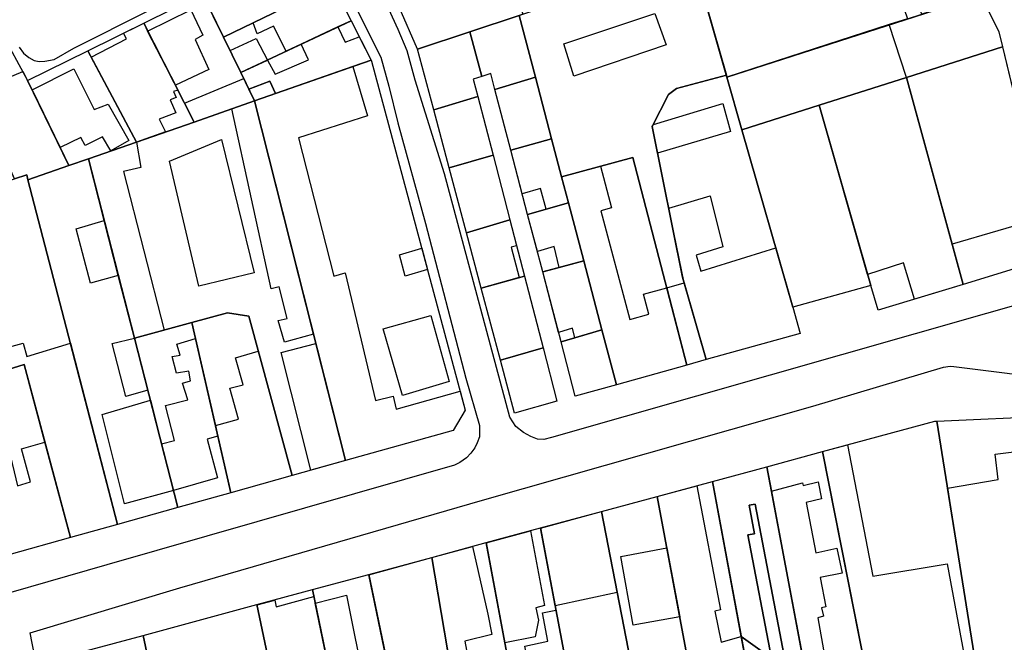
# Model space of a CAD drawing. Extents: x 343657 to 346778, y 6299495 to 6304106.
# Drawn here: x 344159 to 344327, y 6302508 to 6302615 of the extents above; entities that cross this region are included whole.
import ezdxf

# ---------------------------------------------------------------- set-up
doc = ezdxf.new("R2010")
doc.units = 0
doc.header["$MEASUREMENT"] = 0
for name, color, linetype in [('AREA_CONSTRUIDA_SHP', 137, 'CONTINUOUS'), ('MANZANAS', 3, 'CONTINUOUS'), ('PRED__COMER_2_SHP', 22, 'CONTINUOUS')]:
    doc.layers.add(name, color=color, linetype=linetype)

msp = doc.modelspace()

# ---------------------------------------------------------------- linework, layer by layer
at = {"layer": 'AREA_CONSTRUIDA_SHP'}
for points in [[(344291.7, 6302631.22), (344293.49, 6302625.87), (344311.39, 6302631.76), (344315.38, 6302620.81), (344321.36, 6302622.85), (344323.27, 6302618.97), (344313.16, 6302615.71), (344311.88, 6302619.05), (344309.56, 6302618.26), (344310.74, 6302614.93), (344307.58, 6302613.91), (344279.8, 6302604.94), (344273.95, 6302625.34), (344291.7, 6302631.22)], [(344198.67, 6302614.22), (344193.62, 6302611.76), (344190.02, 6302619.15), (344208.39, 6302628.5), (344212.27, 6302620.84), (344198.67, 6302614.22)], [(344198.67, 6302614.22), (344212.27, 6302620.84), (344215.43, 6302614.59), (344213.19, 6302613.53), (344206.9, 6302610.57), (344204.35, 6302609.36), (344202.14, 6302613.65), (344199.36, 6302612.33), (344198.67, 6302614.22)], [(344313.16, 6302615.71), (344323.27, 6302618.97), (344326.36, 6302612.69), (344326.98, 6302610.13), (344310.52, 6302604.88), (344307.58, 6302613.91), (344310.74, 6302614.93), (344313.16, 6302615.71)], [(344180.6, 6302612.78), (344188.02, 6302616.47), (344190.05, 6302612.13), (344188.72, 6302611.36), (344191.11, 6302606.23), (344185.36, 6302603.55), (344180.6, 6302612.78)], [(344253.57, 6302605.1), (344251.87, 6302610.61), (344267.46, 6302615.81), (344269.4, 6302610.45), (344253.57, 6302605.1)], [(344185.36, 6302603.55), (344185.8, 6302602.68), (344185.05, 6302602.44), (344185.49, 6302601.45), (344184.47, 6302601.03), (344185.44, 6302598.84), (344182.58, 6302597.75), (344183.65, 6302595.53), (344178.68, 6302593.79), (344170.95, 6302608.36), (344176.98, 6302611.46), (344176.5, 6302612.48), (344179.94, 6302614.18), (344180.6, 6302612.78), (344185.36, 6302603.55)], [(344235.78, 6302612.69), (344244.22, 6302615.48), (344247, 6302604.93), (344240.07, 6302602.78), (344239.35, 6302605.52), (344237.84, 6302605.04), (344235.78, 6302612.69)], [(344206.9, 6302610.57), (344213.19, 6302613.53), (344214.43, 6302610.92), (344216.82, 6302611.85), (344218.86, 6302607.82), (344215.72, 6302606.72), (344202.5, 6302602.1), (344201.53, 6302604.26), (344197.94, 6302602.87), (344197.06, 6302604.68), (344196.57, 6302605.69), (344201.16, 6302607.85), (344202.44, 6302605.43), (344208.16, 6302607.87), (344206.9, 6302610.57)], [(344235.78, 6302612.69), (344237.84, 6302605.04), (344236.36, 6302604.57), (344237.12, 6302601.63), (344229.59, 6302599.34), (344226.83, 6302609.72), (344235.78, 6302612.69)], [(344196.57, 6302605.69), (344194.73, 6302609.47), (344199.19, 6302611.56), (344201.16, 6302607.85), (344196.57, 6302605.69)], [(344310.52, 6302604.88), (344326.98, 6302610.13), (344334.01, 6302580.91), (344318.35, 6302576.33), (344310.52, 6302604.88)], [(344151.82, 6302601.13), (344156.06, 6302602.71), (344155.58, 6302604.37), (344159.22, 6302605.87), (344160.81, 6302602.76), (344165.63, 6302592.86), (344167.13, 6302589.77), (344160.11, 6302587.32), (344159.92, 6302588.2), (344157.79, 6302587.5), (344152.4, 6302599.8), (344151.82, 6302601.13)], [(344165.63, 6302592.86), (344160.81, 6302602.76), (344167.99, 6302606.35), (344171.46, 6302599.37), (344173.87, 6302600.27), (344177.41, 6302594.09), (344174.33, 6302592.28), (344172.87, 6302594.7), (344169.92, 6302593.21), (344169.18, 6302594.58), (344165.63, 6302592.86)], [(344215.72, 6302606.72), (344218.23, 6302598.27), (344206.45, 6302594.53), (344212.47, 6302570.86), (344214.42, 6302571.4), (344219.6, 6302549.54), (344222.64, 6302550.3), (344223.19, 6302548.07), (344234.11, 6302551.14), (344234.97, 6302547.92), (344232.95, 6302544.41), (344214.5, 6302539.26), (344209.42, 6302559.34), (344209.03, 6302560.9), (344198.92, 6302600.85), (344202.5, 6302602.1), (344215.72, 6302606.72)], [(344197.94, 6302602.87), (344198.92, 6302600.85), (344195.04, 6302599.5), (344188.57, 6302597.24), (344186.92, 6302600.47), (344197.06, 6302604.68), (344197.94, 6302602.87)], [(344202.5, 6302602.1), (344198.92, 6302600.85), (344197.94, 6302602.87), (344201.53, 6302604.26), (344202.5, 6302602.1)], [(344240.07, 6302602.78), (344247, 6302604.93), (344249.78, 6302594.38), (344242.79, 6302592.4), (344240.07, 6302602.78)], [(344295.62, 6302600.14), (344310.52, 6302604.88), (344318.35, 6302576.33), (344320.24, 6302569.44), (344311.91, 6302566.9), (344310.05, 6302573.13), (344303.88, 6302571.14), (344295.62, 6302600.14)], [(344198.92, 6302600.85), (344209.03, 6302560.9), (344204.03, 6302559.52), (344202.97, 6302563.23), (344204.49, 6302563.6), (344203.12, 6302568.99), (344201.76, 6302568.65), (344195.04, 6302599.5), (344198.92, 6302600.85)], [(344229.59, 6302599.34), (344237.12, 6302601.63), (344239.75, 6302591.54), (344232.24, 6302589.4), (344229.59, 6302599.34)], [(344267.93, 6302591.93), (344267.02, 6302596.45), (344267.21, 6302596.83), (344279.09, 6302600.39), (344280.41, 6302595.59), (344267.93, 6302591.93)], [(344288.18, 6302575.7), (344282.38, 6302595.92), (344295.62, 6302600.14), (344303.88, 6302571.14), (344304.42, 6302569.26), (344291.1, 6302565.52), (344288.18, 6302575.7)], [(344178.68, 6302593.79), (344179.42, 6302589.47), (344176.46, 6302588.75), (344183.41, 6302561.6), (344178.35, 6302560.23), (344175.59, 6302570.98), (344173.18, 6302580.35), (344170.47, 6302590.93), (344174.33, 6302592.28), (344178.68, 6302593.79)], [(344189.36, 6302569.14), (344184.35, 6302590.51), (344193.24, 6302594.26), (344198.85, 6302571.43), (344189.36, 6302569.14)], [(344242.79, 6302592.4), (344249.78, 6302594.38), (344251.49, 6302587.87), (344252.67, 6302583.38), (344248.85, 6302582.32), (344247.9, 6302585.83), (344244.75, 6302584.93), (344242.79, 6302592.4)], [(344232.24, 6302589.4), (344239.75, 6302591.54), (344242.62, 6302580.47), (344235.21, 6302578.25), (344232.24, 6302589.4)], [(344252.67, 6302583.38), (344251.49, 6302587.87), (344258.16, 6302589.67), (344260.02, 6302582.57), (344258.22, 6302582.03), (344263.15, 6302563.45), (344266.43, 6302564.34), (344265.54, 6302567.76), (344269.49, 6302568.86), (344272.94, 6302555.62), (344260.87, 6302552.26), (344258.4, 6302561.65), (344255.29, 6302573.45), (344252.67, 6302583.38)], [(344272.49, 6302569.7), (344269.83, 6302582.49), (344276.91, 6302584.62), (344279.09, 6302575.86), (344274.53, 6302574.46), (344275.31, 6302571.69), (344288.18, 6302575.7), (344291.1, 6302565.52), (344292.36, 6302561.04), (344276.26, 6302556.55), (344272.49, 6302569.7)], [(344248.85, 6302582.32), (344252.67, 6302583.38), (344255.29, 6302573.45), (344251.1, 6302572.32), (344250.2, 6302575.9), (344247.34, 6302575.08), (344245.67, 6302581.43), (344248.85, 6302582.32)], [(344173.18, 6302580.35), (344175.59, 6302570.98), (344170.85, 6302569.67), (344168.35, 6302578.93), (344173.18, 6302580.35)], [(344235.21, 6302578.25), (344242.62, 6302580.47), (344243.78, 6302576.02), (344242.83, 6302575.82), (344244.21, 6302570.61), (344237.73, 6302568.77), (344235.21, 6302578.25)], [(344224.71, 6302570.87), (344223.71, 6302574.5), (344227.53, 6302575.64), (344228.51, 6302571.99), (344224.71, 6302570.87)], [(344251.1, 6302572.32), (344255.29, 6302573.45), (344258.4, 6302561.65), (344253.77, 6302560.29), (344253.36, 6302561.92), (344250.98, 6302561.22), (344248.26, 6302571.56), (344251.1, 6302572.32)], [(344237.73, 6302568.77), (344244.21, 6302570.61), (344245.12, 6302570.87), (344248.31, 6302558.58), (344241, 6302556.47), (344237.73, 6302568.77)], [(344269.49, 6302568.86), (344272.49, 6302569.7), (344276.26, 6302556.55), (344272.94, 6302555.62), (344269.49, 6302568.86)], [(344224.25, 6302550.43), (344220.93, 6302561.81), (344229.09, 6302564.11), (344232.23, 6302552.8), (344224.25, 6302550.43)], [(344253.77, 6302560.29), (344258.4, 6302561.65), (344260.87, 6302552.26), (344253.84, 6302550.3), (344251.4, 6302559.6), (344253.77, 6302560.29)], [(344178.35, 6302560.23), (344180.63, 6302551.34), (344176.9, 6302550.25), (344174.54, 6302559.29), (344178.35, 6302560.23)], [(344192.65, 6302543.42), (344190.82, 6302542.94), (344192.58, 6302536.31), (344185.04, 6302534.15), (344182.99, 6302542.15), (344185.21, 6302542.69), (344183.65, 6302548.69), (344187.48, 6302549.69), (344186.59, 6302552.54), (344187.97, 6302552.93), (344187.66, 6302554.57), (344185.57, 6302554.24), (344184.83, 6302557.07), (344186.15, 6302557.3), (344185.63, 6302559.22), (344188.8, 6302560.15), (344192.22, 6302545.29), (344192.65, 6302543.42)], [(344150.79, 6302553.02), (344150.2, 6302556.08), (344150.05, 6302556.86), (344159.31, 6302559.38), (344159.92, 6302557.07), (344167.39, 6302559.37), (344175.47, 6302528.35), (344167.41, 6302526.1), (344163.02, 6302542.44), (344159.44, 6302555.74), (344150.79, 6302553.02)], [(344214.5, 6302539.26), (344208.58, 6302537.6), (344203.49, 6302557.76), (344209.42, 6302559.34), (344214.5, 6302539.26)], [(344241, 6302556.47), (344248.31, 6302558.58), (344250.69, 6302549.42), (344243.42, 6302547.39), (344241, 6302556.47)], [(344192.65, 6302543.42), (344192.22, 6302545.29), (344196.14, 6302546.35), (344194.71, 6302551.66), (344196.96, 6302552.26), (344195.66, 6302556.84), (344199.55, 6302558), (344205.33, 6302536.69), (344194.87, 6302533.77), (344192.65, 6302543.42)], [(344182.99, 6302542.15), (344185.04, 6302534.15), (344176.63, 6302531.86), (344172.8, 6302547.13), (344181.08, 6302549.59), (344182.99, 6302542.15)], [(344340.23, 6302519.21), (344343.66, 6302496.52), (344340.05, 6302495.76), (344336.28, 6302494.96), (344334.22, 6302494.53), (344328.04, 6302493.23), (344324.3, 6302492.44), (344323.72, 6302496.05), (344317.58, 6302534.54), (344326.26, 6302536.03), (344325.72, 6302540.39), (344332.2, 6302541.15), (344331.5, 6302546.72), (344336.04, 6302546.92), (344340.23, 6302519.21)], [(344153.79, 6302538.17), (344152.34, 6302545.33), (344155.62, 6302546.19), (344158.32, 6302534.94), (344160.53, 6302535.61), (344158.99, 6302541.3), (344163.02, 6302542.44), (344167.41, 6302526.1), (344156.83, 6302523.15), (344155.62, 6302529.15), (344153.79, 6302538.17)], [(344303.4, 6302504.19), (344296.17, 6302540.8), (344300.45, 6302541.96), (344304.81, 6302519.47), (344317.49, 6302521.61), (344322.32, 6302495.72), (344323.72, 6302496.05), (344324.3, 6302492.44), (344319.59, 6302491.74), (344316.14, 6302491.23), (344311.76, 6302490.59), (344306.25, 6302489.76), (344303.4, 6302504.19)], [(344282.25, 6302509.16), (344277.31, 6302535.69), (344286.65, 6302538.22), (344287.43, 6302534.05), (344294.65, 6302495.66), (344289.36, 6302494.77), (344289.11, 6302496.01), (344284.85, 6302495.22), (344282.25, 6302509.16), (344287.41, 6302505.46), (344289.62, 6302505.85), (344284.66, 6302531.8), (344283.6, 6302531.62), (344284.51, 6302526.75), (344283.36, 6302526.57), (344287.41, 6302505.46)], [(344271.71, 6302512.49), (344269.49, 6302524.31), (344267.83, 6302533.12), (344274.66, 6302534.97), (344278.72, 6302513.69), (344277.75, 6302513.51), (344278.81, 6302508.17), (344282.25, 6302509.16), (344284.85, 6302495.22), (344281.66, 6302494.78), (344280.75, 6302499.7), (344279.59, 6302499.51), (344278.81, 6302503.61), (344277.33, 6302503.26), (344277.97, 6302500.28), (344274.15, 6302499.48), (344271.71, 6302512.49)], [(344294.65, 6302495.66), (344287.43, 6302534.05), (344292.74, 6302535.46), (344292.85, 6302534.99), (344295.44, 6302535.64), (344296.02, 6302532.74), (344293.38, 6302532.09), (344295.05, 6302523.46), (344298.6, 6302524.25), (344299.53, 6302519.97), (344295.75, 6302519.22), (344296.71, 6302514.21), (344295.98, 6302514.07), (344296.33, 6302512.61), (344295.38, 6302512.35), (344298.81, 6302492.97), (344301.92, 6302493.35), (344299.92, 6302503.72), (344303.4, 6302504.19), (344306.25, 6302489.76), (344296.05, 6302488.23), (344295.21, 6302492.69), (344294.65, 6302495.66)], [(344287.41, 6302505.46), (344283.36, 6302526.57), (344284.51, 6302526.75), (344283.6, 6302531.62), (344284.66, 6302531.8), (344289.62, 6302505.85), (344287.41, 6302505.46)], [(344250.39, 6302514.38), (344247.88, 6302527.71), (344258.31, 6302530.53), (344261, 6302516.7), (344250.39, 6302514.38)], [(344241.78, 6302508.05), (344238.6, 6302525.19), (344246.17, 6302527.24), (344248.58, 6302514.45), (344247.1, 6302514.06), (344247.55, 6302511.95), (344246.98, 6302509.07), (344241.78, 6302508.05)], [(344229.27, 6302522.66), (344236.22, 6302524.54), (344238.86, 6302512.99), (344239.53, 6302509.46), (344234.92, 6302508.33), (344237.61, 6302493.78), (344234.3, 6302493.05), (344232.89, 6302501.37), (344232.41, 6302504.2), (344229.27, 6302522.66)], [(344271.71, 6302512.49), (344263.74, 6302511.06), (344261.66, 6302522.85), (344269.49, 6302524.31), (344271.71, 6302512.49)], [(344229.27, 6302522.66), (344232.41, 6302504.2), (344229.04, 6302503.57), (344229.3, 6302502.31), (344227.31, 6302501.99), (344227.58, 6302500.65), (344232.89, 6302501.37), (344234.3, 6302493.05), (344235.73, 6302484.65), (344236.87, 6302477.95), (344229.56, 6302476.57), (344227.54, 6302476.19), (344223.41, 6302496.03), (344218.48, 6302519.73), (344229.27, 6302522.66)], [(344212.42, 6302499.75), (344209.3, 6302514.86), (344214.66, 6302516.24), (344217.86, 6302500.29), (344212.54, 6302499.16), (344212.42, 6302499.75)], [(344209.3, 6302514.86), (344212.42, 6302499.75), (344209.71, 6302499.12), (344209.51, 6302500.36), (344206.89, 6302499.89), (344209.15, 6302488.52), (344205.01, 6302487.66), (344200.7, 6302508.13), (344199.34, 6302514.57), (344202.37, 6302515.38), (344202.6, 6302514.23), (344209.06, 6302516.01), (344209.3, 6302514.86)], [(344247.18, 6302497.19), (344245.2, 6302507.5), (344249.11, 6302508.36), (344248.2, 6302513.17), (344250.53, 6302513.63), (344253.38, 6302498.5), (344247.18, 6302497.19)]]:
    msp.add_lwpolyline(points, close=True, dxfattribs=at)
at = {"layer": 'MANZANAS'}
for points in [[(344336.86, 6302568.07), (344249.77, 6302543.24), (344248.44, 6302542.87), (344247.38, 6302542.93), (344246.25, 6302543.38), (344244.96, 6302544.09), (344243.68, 6302545.09), (344242.63, 6302546.72), (344231.45, 6302588.35), (344226.43, 6302604.43), (344225.06, 6302609.41), (344223.52, 6302613.1), (344221.93, 6302616.55), (344211.9, 6302637.58), (344205.29, 6302649.74), (344151.55, 6302763.4), (344151.32, 6302763.92), (344151.13, 6302764.37), (344151.03, 6302764.71), (344150.99, 6302764.89), (344150.94, 6302765.17), (344150.89, 6302765.51), (344150.87, 6302766.06), (344150.9, 6302766.96)], [(344158.59, 6302610.03), (344159.34, 6302609.01), (344160.29, 6302608.31), (344161.17, 6302607.76), (344162.06, 6302607.61), (344162.98, 6302607.64), (344164.62, 6302607.93), (344167.99, 6302609.91), (344206.52, 6302629.31)], [(344210.28, 6302628.73), (344217.43, 6302614.49), (344219.07, 6302611.25), (344220.52, 6302608.33), (344221.9, 6302603.4), (344223.47, 6302597.12), (344228.19, 6302579.87), (344235.07, 6302553.4), (344237.41, 6302545.27), (344237.46, 6302544.15), (344237.44, 6302543.34), (344237.01, 6302542.33), (344236.65, 6302541.45), (344235.96, 6302540.51), (344235.18, 6302539.72), (344234.07, 6302538.95), (344233.14, 6302538.51), (344173.63, 6302521.43), (344147.02, 6302513.76)], [(344167.4, 6302474.17), (344160.49, 6302509.76), (344186.11, 6302517.5), (344237.94, 6302532.48), (344294.49, 6302548.61), (344316.88, 6302555.29), (344318, 6302555.41), (344318.63, 6302555.35), (344356.43, 6302550.64)]]:
    msp.add_lwpolyline(points, dxfattribs=at)
at = {"layer": 'PRED__COMER_2_SHP'}
for points in [[(344313.65, 6302638.5), (344323.27, 6302618.97), (344279.8, 6302604.94), (344279.71, 6302605.25), (344273.95, 6302625.34), (344313.65, 6302638.5)], [(344190.01, 6302619.18), (344190.13, 6302619.24), (344208.39, 6302628.5), (344212.27, 6302620.84), (344193.62, 6302611.76), (344190.01, 6302619.18)], [(344223.58, 6302617.2), (344241.72, 6302626.09), (344244.85, 6302615.69), (344244.22, 6302615.48), (344235.78, 6302612.69), (344226.83, 6302609.72), (344223.7, 6302616.93), (344223.58, 6302617.2)], [(344273.95, 6302625.34), (344279.71, 6302605.25), (344271.19, 6302602.97), (344269.8, 6302601.93), (344267.02, 6302596.45), (344272.21, 6302570.68), (344276.26, 6302556.55), (344272.94, 6302555.63), (344263.67, 6302591.16), (344251.49, 6302587.87), (344249.78, 6302594.38), (344247, 6302604.93), (344244.22, 6302615.48), (344244.85, 6302615.69), (344273.95, 6302625.34)], [(344212.27, 6302620.84), (344215.43, 6302614.59), (344196.57, 6302605.69), (344193.62, 6302611.76), (344212.27, 6302620.84)], [(344179.94, 6302614.18), (344190.01, 6302619.18), (344193.62, 6302611.76), (344196.57, 6302605.69), (344198.92, 6302600.85), (344188.57, 6302597.24), (344179.94, 6302614.18)], [(344326.98, 6302610.13), (344310.52, 6302604.88), (344295.62, 6302600.14), (344282.38, 6302595.92), (344279.8, 6302604.94), (344323.27, 6302618.97), (344326.36, 6302612.69), (344326.98, 6302610.13)], [(344170.37, 6302609.44), (344179.94, 6302614.18), (344188.57, 6302597.24), (344178.68, 6302593.79), (344170.37, 6302609.44)], [(344215.43, 6302614.59), (344218.87, 6302607.81), (344198.92, 6302600.85), (344196.57, 6302605.69), (344215.43, 6302614.59)], [(344244.22, 6302615.48), (344247, 6302604.93), (344240.07, 6302602.78), (344239.35, 6302605.52), (344237.84, 6302605.04), (344235.78, 6302612.69), (344244.22, 6302615.48)], [(344147.56, 6302610.85), (344153.69, 6302613.39), (344155.55, 6302612.67), (344160.05, 6302604.32), (344167.13, 6302589.77), (344160.11, 6302587.32), (344159.92, 6302588.2), (344157.79, 6302587.5), (344147.56, 6302610.85)], [(344235.78, 6302612.69), (344237.84, 6302605.04), (344236.36, 6302604.57), (344237.12, 6302601.63), (344229.59, 6302599.34), (344226.83, 6302609.72), (344235.78, 6302612.69)], [(344160.05, 6302604.32), (344170.37, 6302609.44), (344178.68, 6302593.79), (344170.47, 6302590.93), (344167.13, 6302589.77), (344160.05, 6302604.32)], [(344326.98, 6302610.13), (344335.64, 6302574.15), (344320.24, 6302569.44), (344310.52, 6302604.88), (344326.98, 6302610.13)], [(344218.87, 6302607.81), (344218.94, 6302607.66), (344234.97, 6302547.92), (344232.95, 6302544.41), (344214.5, 6302539.26), (344198.92, 6302600.85), (344218.87, 6302607.81)], [(344247, 6302604.93), (344249.78, 6302594.38), (344242.79, 6302592.4), (344240.07, 6302602.78), (344247, 6302604.93)], [(344279.8, 6302604.94), (344282.38, 6302595.92), (344291.1, 6302565.52), (344292.36, 6302561.04), (344276.26, 6302556.55), (344272.21, 6302570.68), (344267.02, 6302596.45), (344269.8, 6302601.93), (344271.19, 6302602.97), (344279.71, 6302605.25), (344279.8, 6302604.94)], [(344310.52, 6302604.88), (344320.24, 6302569.44), (344305.71, 6302565), (344304.42, 6302569.26), (344295.62, 6302600.14), (344310.52, 6302604.88)], [(344198.92, 6302600.85), (344214.5, 6302539.26), (344205.33, 6302536.69), (344197.92, 6302564), (344194.29, 6302564.55), (344188.17, 6302562.89), (344178.35, 6302560.23), (344170.47, 6302590.93), (344178.68, 6302593.79), (344188.57, 6302597.24), (344198.92, 6302600.85)], [(344237.12, 6302601.63), (344239.75, 6302591.54), (344232.24, 6302589.4), (344229.59, 6302599.34), (344237.12, 6302601.63)], [(344295.62, 6302600.14), (344304.42, 6302569.26), (344291.1, 6302565.52), (344282.38, 6302595.92), (344295.62, 6302600.14)], [(344242.79, 6302592.4), (344249.78, 6302594.38), (344251.49, 6302587.87), (344252.67, 6302583.38), (344245.67, 6302581.43), (344242.79, 6302592.4)], [(344170.47, 6302590.93), (344178.35, 6302560.23), (344185.79, 6302531.24), (344175.47, 6302528.35), (344160.11, 6302587.32), (344167.13, 6302589.77), (344170.47, 6302590.93)], [(344232.24, 6302589.4), (344239.75, 6302591.54), (344242.62, 6302580.47), (344235.21, 6302578.25), (344232.24, 6302589.4)], [(344252.67, 6302583.38), (344251.49, 6302587.87), (344263.67, 6302591.16), (344272.94, 6302555.63), (344260.87, 6302552.26), (344258.4, 6302561.65), (344255.29, 6302573.45), (344252.67, 6302583.38)], [(344160.11, 6302587.32), (344175.47, 6302528.35), (344167.41, 6302526.1), (344159.44, 6302555.74), (344150.79, 6302553.02), (344150.7, 6302553.46), (344148.12, 6302566.87), (344147.05, 6302566.6), (344143.62, 6302582.84), (344149.1, 6302584.64), (344157.79, 6302587.5), (344159.92, 6302588.2), (344160.11, 6302587.32)], [(344252.67, 6302583.38), (344255.29, 6302573.45), (344248.26, 6302571.56), (344245.67, 6302581.43), (344252.67, 6302583.38)], [(344242.62, 6302580.47), (344245.12, 6302570.87), (344237.73, 6302568.77), (344235.21, 6302578.25), (344242.62, 6302580.47)], [(344255.29, 6302573.45), (344258.4, 6302561.65), (344251.4, 6302559.6), (344248.26, 6302571.56), (344255.29, 6302573.45)], [(344245.12, 6302570.87), (344248.31, 6302558.58), (344241, 6302556.47), (344237.73, 6302568.77), (344245.12, 6302570.87)], [(344205.33, 6302536.69), (344194.87, 6302533.77), (344188.17, 6302562.89), (344194.29, 6302564.55), (344197.92, 6302564), (344205.33, 6302536.69)], [(344188.17, 6302562.89), (344194.87, 6302533.77), (344185.79, 6302531.24), (344178.35, 6302560.23), (344188.17, 6302562.89)], [(344258.4, 6302561.65), (344260.87, 6302552.26), (344253.84, 6302550.3), (344251.4, 6302559.6), (344258.4, 6302561.65)], [(344248.31, 6302558.58), (344250.69, 6302549.42), (344243.42, 6302547.39), (344241, 6302556.47), (344248.31, 6302558.58)], [(344150.79, 6302553.02), (344159.44, 6302555.74), (344167.41, 6302526.1), (344156.83, 6302523.15), (344153.79, 6302538.16), (344150.79, 6302553.02)], [(344336.04, 6302546.92), (344343.66, 6302496.52), (344336.28, 6302494.96), (344328.04, 6302493.23), (344324.3, 6302492.44), (344315.76, 6302546.01), (344335.87, 6302546.93), (344336.04, 6302546.92)], [(344315.76, 6302546.01), (344324.3, 6302492.44), (344319.59, 6302491.74), (344311.76, 6302490.59), (344306.25, 6302489.77), (344296.17, 6302540.8), (344315.39, 6302545.99), (344315.76, 6302546.01)], [(344296.17, 6302540.8), (344306.25, 6302489.77), (344296.04, 6302488.27), (344286.65, 6302538.22), (344296.17, 6302540.8)], [(344286.65, 6302538.22), (344296.04, 6302488.27), (344294.77, 6302488.04), (344286.74, 6302486.61), (344286.46, 6302486.56), (344277.31, 6302535.69), (344286.65, 6302538.22)], [(344277.31, 6302535.69), (344286.46, 6302486.56), (344278.6, 6302485.16), (344276.9, 6302484.86), (344267.83, 6302533.13), (344277.31, 6302535.69)], [(344267.83, 6302533.13), (344276.9, 6302484.86), (344273.97, 6302484.34), (344270.41, 6302483.75), (344267.5, 6302483.26), (344258.3, 6302530.55), (344267.83, 6302533.13)], [(344258.3, 6302530.55), (344267.5, 6302483.26), (344262.32, 6302482.4), (344256.59, 6302481.44), (344247.87, 6302527.73), (344258.3, 6302530.55)], [(344247.87, 6302527.73), (344256.59, 6302481.44), (344253.74, 6302480.97), (344247, 6302479.85), (344238.59, 6302525.22), (344247.87, 6302527.73)], [(344238.59, 6302525.22), (344247, 6302479.85), (344246.42, 6302479.75), (344246.01, 6302479.67), (344237.87, 6302478.14), (344236.87, 6302477.95), (344229.26, 6302522.7), (344238.59, 6302525.22)], [(344229.26, 6302522.7), (344236.87, 6302477.95), (344229.56, 6302476.57), (344227.54, 6302476.19), (344218.47, 6302519.78), (344229.26, 6302522.7)], [(344218.47, 6302519.78), (344227.54, 6302476.19), (344221.24, 6302475.01), (344217.67, 6302474.33), (344208.82, 6302517.17), (344218.47, 6302519.78)], [(344208.82, 6302517.17), (344217.67, 6302474.33), (344217.33, 6302474.27), (344212.71, 6302473.43), (344208.18, 6302472.61), (344199.33, 6302514.6), (344208.82, 6302517.17)], [(344199.33, 6302514.6), (344208.18, 6302472.61), (344203.52, 6302471.77), (344195.29, 6302470.28), (344188.38, 6302469.03), (344179.84, 6302509.33), (344199.33, 6302514.6)], [(344179.84, 6302509.33), (344188.38, 6302469.03), (344188.26, 6302469.01), (344187.86, 6302468.94), (344179.81, 6302467.35), (344178.21, 6302467.03), (344176.56, 6302475.06), (344174.5, 6302485.04), (344172.38, 6302495.32), (344170.04, 6302506.68), (344179.84, 6302509.33)]]:
    msp.add_lwpolyline(points, close=True, dxfattribs=at)

doc.saveas('drawing.dxf')
